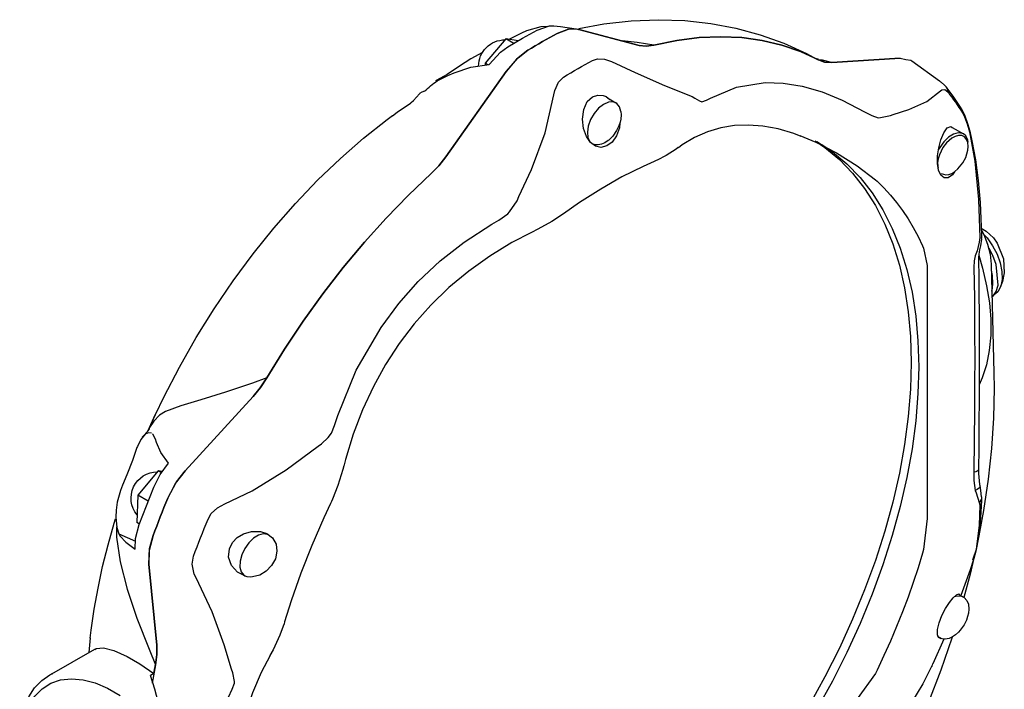
# Model space of a CAD drawing. Extents: x 26.5 to 37.5, y 99.6 to 108.1.
# Drawn here: x 34.7 to 35.4, y 107 to 107.4 of the extents above; entities that cross this region are included whole.
import ezdxf

# ---------------------------------------------------------------- set-up
doc = ezdxf.new("R2010")
doc.units = 0
doc.header["$MEASUREMENT"] = 0
doc.layers.get('0').update_dxf_attribs({"linetype": 'CONTINUOUS'})

# ---------------------------------------------------------------- blocks, each defined once
blk = doc.blocks.new('C-Splash 2')
at = {"color": 7, "linetype": 'Continuous'}
for p, q in [((14.1174, 7.7953), (13.9178, 7.743)), ((13.9178, 7.743), (14.1174, 7.7953)), ((14.1889, 7.7826), (14.1514, 7.7962)), ((14.2901, 7.7911), (14.3071, 7.7832)), ((14.3071, 7.7832), (14.3462, 7.7638)), ((14.3175, 7.7583), (14.3586, 7.7646)), ((14.3323, 7.7495), (14.3586, 7.7646)), ((14.3586, 7.7646), (14.4264, 7.6845)), ((13.0175, 7.6923), (12.926, 7.6256)), ((13.0561, 7.7005), (13.0367, 7.6968)), ((13.2815, 7.6861), (13.0561, 7.7005)), ((13.0561, 7.7005), (13.2815, 7.6861)), ((13.329, 7.697), (13.3258, 7.6955)), ((13.3328, 7.6983), (13.3264, 7.6995)), ((14.417, 7.679), (14.4264, 7.6845)), ((14.4264, 7.6845), (14.4267, 7.6777)), ((14.5565, 7.3743), (14.3569, 7.657)), ((14.3569, 7.657), (14.5565, 7.3743)), ((14.55, 7.643), (14.5297, 7.6528)), ((14.5858, 7.6255), (14.55, 7.643)), ((12.9052, 7.6068), (12.9045, 7.6059)), ((13.7428, 7.5743), (13.7338, 7.5686)), ((14.0232, 7.5691), (13.9951, 7.5529)), ((14.0273, 7.5736), (14.0151, 7.5644)), ((12.8548, 7.5352), (12.8543, 7.5344)), ((13.088, 7.5108), (13.0789, 7.5149)), ((12.8836, 7.4714), (12.8469, 7.4502)), ((13.1981, 7.3448), (13.1373, 7.2988)), ((13.1373, 7.2988), (13.1316, 7.2936)), ((14.3212, 7.2295), (14.3152, 7.2439)), ((12.7927, 7.1077), (12.7943, 7.0929)), ((12.9784, 7.0727), (12.9668, 7.0157)), ((12.9815, 7.08), (12.9784, 7.0727)), ((12.755, 7.0202), (12.7458, 6.6607)), ((12.7505, 6.9793), (12.7545, 6.9993)), ((12.7527, 6.9301), (12.7505, 6.9399)), ((15.4182, 6.3369), (15.1928, 6.5827)), ((15.1928, 6.5827), (15.4182, 6.3369)), ((15.5411, 6.4675), (15.5155, 6.5233)), ((15.5355, 6.4794), (15.5403, 6.4684)), ((15.513, 6.4296), (15.516, 6.4412)), ((15.516, 6.4412), (15.5243, 6.458)), ((15.5243, 6.458), (15.5262, 6.4593)), ((15.5595, 6.4475), (15.5394, 6.4694)), ((14.9791, 6.4179), (14.967, 6.4261)), ((15.4931, 6.3342), (15.5068, 6.3363)), ((15.496, 6.3301), (15.5068, 6.3363)), ((15.5068, 6.3363), (15.5746, 6.2562)), ((15.5399, 6.2361), (15.5746, 6.2562)), ((15.5746, 6.2562), (15.5778, 6.166)), ((12.7943, 6.2319), (12.7927, 6.2224)), ((12.9668, 6.1786), (12.9784, 6.0764)), ((15.5687, 6.1607), (15.5778, 6.166)), ((15.6441, 6.1492), (15.6375, 6.1282)), ((15.6447, 6.1513), (15.6443, 6.117)), ((15.1401, 6.1224), (15.1433, 6.1245)), ((15.1451, 6.1256), (15.1433, 6.1245)), ((15.6375, 6.1282), (15.582, 6.1035)), ((15.6375, 6.1282), (15.6328, 6.1209)), ((12.9784, 6.0764), (12.9815, 6.0648)), ((12.8144, 6.0474), (12.8165, 6.0408)), ((15.5121, 5.7598), (15.538, 6.0281)), ((15.538, 6.0281), (15.5121, 5.7598)), ((15.2213, 5.9894), (15.2191, 5.9883)), ((12.8617, 5.9277), (12.8469, 5.9192)), ((12.8469, 5.9192), (12.8491, 5.9203)), ((12.9118, 5.7805), (12.9481, 5.698)), ((12.9211, 5.7823), (12.9262, 5.7853)), ((12.9319, 5.79), (12.9249, 5.7841)), ((12.9249, 5.7841), (12.9267, 5.7851)), ((15.7356, 5.7363), (15.7306, 5.7846)), ((15.8664, 5.6608), (15.7167, 5.7473)), ((12.9486, 5.6982), (12.9505, 5.6935)), ((15.5162, 5.6956), (15.5269, 5.6349)), ((13.1316, 5.6779), (13.1373, 5.6668)), ((13.1373, 5.6668), (13.1981, 5.5824)), ((15.2607, 5.6692), (15.2653, 5.6803)), ((15.5214, 5.667), (15.5328, 5.6604)), ((15.8562, 5.6662), (15.8664, 5.6608))]:
    blk.add_line(p, q, dxfattribs=at)
at = {"color": 7, "linetype": 'Continuous', "flags": 128}
for points in [[(14.1178, 7.7986), (14.0347, 7.8141), (13.944, 7.8245), (13.8546, 7.828), (13.7671, 7.8249), (13.6816, 7.8153), (13.5984, 7.7995), (13.5178, 7.7775), (13.4401, 7.7498), (13.3655, 7.7164), (13.3292, 7.6967)], [(14.2552, 7.7936), (14.2144, 7.8073), (14.1998, 7.8071)], [(14.1174, 7.7953), (14.1514, 7.7962), (14.1889, 7.7826)], [(14.1998, 7.8071), (14.178, 7.8059), (14.1263, 7.7974), (14.1187, 7.7956)], [(14.2854, 7.7269), (14.2733, 7.7343), (14.2613, 7.7415), (14.2492, 7.7486), (14.2371, 7.7557), (14.2251, 7.7626), (14.213, 7.7693), (14.201, 7.776), (14.1889, 7.7826)], [(14.1889, 7.7826), (14.201, 7.776), (14.213, 7.7693), (14.2251, 7.7626), (14.2371, 7.7557), (14.2492, 7.7486), (14.2613, 7.7415), (14.2733, 7.7343), (14.2854, 7.7269)], [(14.2193, 7.8056), (14.2432, 7.8044), (14.2901, 7.7911)], [(14.3517, 7.7379), (14.3035, 7.7667), (14.2552, 7.7936)], [(13.8694, 7.7441), (13.7941, 7.7595), (13.7203, 7.7687), (13.6484, 7.7718), (13.5787, 7.7687), (13.5113, 7.7595), (13.4465, 7.7442), (13.3846, 7.7229), (13.3258, 7.6955)], [(13.3258, 7.6955), (13.3846, 7.7229), (13.4465, 7.7442), (13.5113, 7.7595), (13.5787, 7.7687), (13.6484, 7.7718), (13.7203, 7.7687), (13.7941, 7.7595), (13.8694, 7.7441)], [(13.8694, 7.7441), (13.9245, 7.7528), (13.9739, 7.7577)], [(13.9178, 7.743), (13.895, 7.7406), (13.8694, 7.7441)], [(13.8694, 7.7441), (13.8946, 7.7406), (13.9178, 7.743)], [(14.3569, 7.657), (14.3182, 7.7017), (14.2854, 7.7269)], [(14.2854, 7.7269), (14.3231, 7.697), (14.3569, 7.657)], [(14.4139, 7.6795), (14.3757, 7.7203), (14.3517, 7.7379)], [(13.0367, 7.6968), (13.02, 7.6937), (13.0175, 7.6923)], [(13.3258, 7.6955), (13.3053, 7.6879), (13.2815, 7.6861)], [(13.2815, 7.6861), (13.305, 7.6879), (13.3258, 7.6955)], [(13.2815, 7.6861), (13.2831, 7.6869), (13.3122, 7.6941), (13.3207, 7.6936)], [(14.0095, 7.6896), (13.931, 7.653), (13.8339, 7.6107), (13.7428, 7.5743)], [(14.0725, 7.6931), (14.056, 7.6986), (14.0328, 7.6977), (14.0095, 7.6896)], [(14.1677, 7.6382), (14.1558, 7.6455), (14.1439, 7.6526), (14.132, 7.6597), (14.1201, 7.6666), (14.1082, 7.6734), (14.0963, 7.6801), (14.0844, 7.6867), (14.0725, 7.6931)], [(14.5297, 7.6528), (14.4747, 7.671), (14.4139, 7.6795)], [(14.5121, 7.6739), (14.5527, 7.6467), (14.5883, 7.6268), (14.5907, 7.6258)], [(12.9205, 7.6219), (12.9093, 7.6116), (12.9053, 7.6067)], [(12.9211, 7.6213), (12.9258, 7.6255), (12.926, 7.6255)], [(13.6821, 7.5689), (13.5969, 7.6051), (13.502, 7.6204), (13.4418, 7.6186), (13.3796, 7.6086), (13.314, 7.5897), (13.2474, 7.5624), (13.1741, 7.5235)], [(14.1995, 7.5799), (14.1968, 7.5935), (14.1845, 7.6218), (14.1677, 7.6382)], [(14.627, 7.5915), (14.6222, 7.5963), (14.6173, 7.6009), (14.6123, 7.6054), (14.6072, 7.6097), (14.602, 7.6139), (14.5967, 7.6179), (14.5913, 7.6218), (14.5858, 7.6255)], [(12.8976, 7.5881), (12.8914, 7.58), (12.8852, 7.5718), (12.8791, 7.5635), (12.8732, 7.5551), (12.8672, 7.5466), (12.8614, 7.5379), (12.8557, 7.5292), (12.85, 7.5204)], [(12.9045, 7.6059), (12.8817, 7.5754), (12.8548, 7.5353)], [(12.9045, 7.6059), (12.9035, 7.6047), (12.9017, 7.6017), (12.9002, 7.5986), (12.899, 7.5952), (12.8981, 7.5917), (12.8976, 7.5881)], [(12.9222, 7.5924), (12.9183, 7.596), (12.9077, 7.5969), (12.8976, 7.5881)], [(13.0789, 7.5149), (13.0268, 7.5308), (12.9672, 7.5574), (12.9222, 7.5924)], [(14.3152, 7.2439), (14.2738, 7.3329), (14.2289, 7.4541), (14.1995, 7.5799)], [(14.627, 7.5915), (14.6366, 7.5882), (14.644, 7.5838), (14.644, 7.5832)], [(14.674, 7.5524), (14.6709, 7.5547), (14.6635, 7.5612), (14.6532, 7.5723), (14.644, 7.5832)], [(13.7111, 7.556), (13.6955, 7.562), (13.6821, 7.5689)], [(13.7338, 7.5686), (13.7184, 7.5594), (13.7111, 7.556)], [(13.982, 7.4859), (13.9828, 7.4708), (13.9924, 7.4437), (14.0074, 7.4232), (14.0253, 7.4104), (14.0443, 7.4057), (14.0626, 7.4096), (14.079, 7.4218), (14.0923, 7.4414), (14.1015, 7.4677), (14.1052, 7.499), (14.1013, 7.5315), (14.0893, 7.558), (14.0726, 7.5733), (14.0549, 7.5789), (14.0365, 7.5771), (14.0273, 7.5736), (14.0273, 7.5736)], [(13.9951, 7.5529), (14.0048, 7.5562), (14.0198, 7.5551), (14.0362, 7.5478), (14.0523, 7.5349), (14.0669, 7.5177), (14.0785, 7.4975), (14.0862, 7.4763), (14.0892, 7.4559), (14.0874, 7.4381), (14.0808, 7.4245), (14.0775, 7.421)], [(14.7334, 7.5102), (14.7181, 7.5218), (14.674, 7.5523)], [(12.8544, 7.5343), (12.8499, 7.5268), (12.842, 7.5101), (12.8329, 7.485), (12.8261, 7.4598)], [(12.85, 7.5204), (12.8429, 7.5067), (12.8343, 7.4837), (12.8272, 7.4572)], [(12.8543, 7.5344), (12.8539, 7.5337), (12.8524, 7.5306), (12.8512, 7.5273), (12.8505, 7.5239), (12.85, 7.5204)], [(13.1741, 7.5235), (13.1493, 7.5112), (13.1286, 7.504)], [(13.9782, 7.5248), (13.9771, 7.5132), (13.9785, 7.4996), (13.981, 7.4889), (13.9853, 7.4767), (13.9928, 7.4615)], [(13.1286, 7.504), (13.1211, 7.5043), (13.088, 7.5108)], [(15.5355, 6.4794), (15.5159, 6.5225), (15.4882, 6.5802), (15.4367, 6.6795), (15.3813, 6.7769), (15.3221, 6.872), (15.2594, 6.9643), (15.1936, 7.0534), (15.125, 7.1388), (15.0538, 7.2201), (14.9804, 7.2971), (14.9051, 7.3693), (14.8283, 7.4364), (14.7503, 7.4981), (14.7328, 7.5111)], [(12.8261, 7.4598), (12.8186, 7.4275), (12.8073, 7.3642), (12.7983, 7.2966), (12.7918, 7.2237), (12.7878, 7.1426), (12.7875, 7.1177)], [(12.8272, 7.4572), (12.8095, 7.3603), (12.7966, 7.2333), (12.7927, 7.1077)], [(12.826, 7.4598), (12.826, 7.4595), (12.8263, 7.4584), (12.8272, 7.4572)], [(12.8313, 7.4234), (12.8326, 7.4299), (12.8392, 7.4435), (12.8469, 7.4502)], [(12.8469, 7.4502), (12.8499, 7.4517), (12.8638, 7.4538), (12.8797, 7.4495), (12.8962, 7.4393), (12.9117, 7.4241), (12.9249, 7.4052), (12.928, 7.3994)], [(12.8764, 7.3249), (12.8826, 7.3148), (12.8973, 7.3047), (12.9109, 7.3049), (12.9218, 7.3141), (12.9292, 7.3305), (12.9326, 7.3524), (12.932, 7.3778), (12.928, 7.4046), (12.9211, 7.4309), (12.9117, 7.4542), (12.9003, 7.4705), (12.8883, 7.4753), (12.8836, 7.4714)], [(13.3829, 7.4423), (13.4068, 7.4515), (13.4591, 7.4666), (13.5092, 7.476), (13.557, 7.4797), (13.603, 7.4779), (13.6482, 7.4706), (13.6924, 7.4577), (13.7352, 7.4389), (13.7761, 7.4142), (13.7884, 7.4045)], [(13.9928, 7.4615), (14.0054, 7.4434), (14.0111, 7.4371), (14.0186, 7.4302)], [(12.8484, 7.3548), (12.8389, 7.3727), (12.8319, 7.3961), (12.8307, 7.4089), (12.832, 7.4214), (12.8361, 7.4324), (12.843, 7.4404), (12.8523, 7.4448), (12.8631, 7.4452), (12.8742, 7.4422), (12.8848, 7.4365), (12.9024, 7.4212), (12.9145, 7.4053)], [(13.331, 7.4248), (13.331, 7.4247), (13.2796, 7.391), (13.2319, 7.3515), (13.1881, 7.3062), (13.1484, 7.2554), (13.1129, 7.1992), (13.0819, 7.1381), (13.0554, 7.0721), (13.0336, 7.0016), (13.0165, 6.9269), (13.0042, 6.8483), (12.9969, 6.7661), (12.9944, 6.6808)], [(13.3362, 7.4272), (13.3043, 7.4053), (13.2566, 7.3657), (13.2128, 7.3205), (13.1731, 7.2696), (13.1377, 7.2135), (13.1066, 7.1524), (13.0801, 7.0864), (13.0583, 7.0159), (13.0412, 6.9412), (13.029, 6.8626), (13.0216, 6.7804), (13.0192, 6.6951)], [(13.3872, 7.4447), (13.3349, 7.4231), (13.2666, 7.3876), (13.1981, 7.3448)], [(14.0186, 7.4302), (14.0209, 7.4282), (14.0313, 7.4211), (14.0424, 7.4161), (14.0537, 7.4137), (14.065, 7.4146), (14.074, 7.4188)], [(12.9145, 7.4053), (12.9263, 7.3814), (12.9301, 7.3682), (12.932, 7.3553), (12.9317, 7.3434), (12.9303, 7.3374)], [(13.3147, 7.415), (13.2796, 7.391), (13.2319, 7.3515), (13.1881, 7.3062), (13.1484, 7.2554), (13.1129, 7.1992), (13.0819, 7.1381), (13.0554, 7.0721), (13.0336, 7.0016), (13.0165, 6.9269), (13.0042, 6.8483), (12.9969, 6.7661), (12.9944, 6.6808), (12.9969, 6.5926), (13.0042, 6.5019), (13.0165, 6.4092), (13.0336, 6.3148), (13.0554, 6.2191), (13.0819, 6.1225), (13.1129, 6.0255), (13.1484, 5.9285), (13.1881, 5.8318), (13.2319, 5.736), (13.2796, 5.6413), (13.331, 5.5483)], [(13.7889, 7.405), (13.7953, 7.4001), (13.8288, 7.379), (13.8583, 7.3639)], [(12.9198, 7.3197), (12.905, 7.3147), (12.8955, 7.3157), (12.8852, 7.3195), (12.8748, 7.3259), (12.8648, 7.3344), (12.8484, 7.3548)], [(13.8578, 7.3639), (13.8617, 7.362), (13.869, 7.359)], [(13.8688, 7.3588), (13.9051, 7.3427), (13.9748, 7.308), (14.0449, 7.2682), (14.115, 7.2233), (14.1684, 7.1858)], [(14.6049, 7.3196), (14.58, 7.3447), (14.5565, 7.3743)], [(14.5565, 7.3743), (14.5797, 7.3451), (14.6049, 7.3196)], [(15.1485, 6.6434), (15.0897, 6.7386), (15.0278, 6.8314), (14.963, 6.9215), (14.8956, 7.0085), (14.8259, 7.0921), (14.754, 7.172), (14.6802, 7.2479), (14.6049, 7.3196)], [(14.6049, 7.3196), (14.6802, 7.2479), (14.754, 7.172), (14.8259, 7.0921), (14.8956, 7.0085), (14.963, 6.9215), (15.0278, 6.8314), (15.0897, 6.7386), (15.1485, 6.6434)], [(13.1316, 7.2936), (13.1092, 7.2717), (13.0878, 7.2483), (13.0674, 7.2235), (13.048, 7.1974), (13.0298, 7.17), (13.0126, 7.1413), (12.9965, 7.1113), (12.9815, 7.08)], [(14.3523, 7.1859), (14.3462, 7.1923), (14.3212, 7.2295)], [(14.1684, 7.1858), (14.2062, 7.1613), (14.2524, 7.1354), (14.2736, 7.1242)], [(14.4051, 7.1515), (14.3819, 7.1657), (14.3523, 7.1859)], [(12.7876, 7.1324), (12.7798, 7.1181), (12.7669, 7.0859), (12.7584, 7.0528), (12.755, 7.0202)], [(14.2736, 7.1242), (14.3384, 7.091), (14.4118, 7.0462), (14.4813, 6.9964), (14.5464, 6.9423), (14.6065, 6.884), (14.6615, 6.8221), (14.7111, 6.757), (14.7558, 6.6883), (14.7962, 6.6153), (14.832, 6.5382), (14.8629, 6.4576), (14.8886, 6.3739), (14.8937, 6.3524)], [(14.9131, 6.5196), (14.8525, 6.6691), (14.7708, 6.8108), (14.7126, 6.8893), (14.648, 6.9622), (14.5751, 7.0308), (14.4966, 7.0924), (14.4051, 7.1515)], [(12.7792, 7.1181), (12.7687, 7.1063), (12.7504, 7.0807), (12.7356, 7.0527), (12.7251, 7.0237), (12.7195, 6.9953), (12.719, 6.9691), (12.7237, 6.9465), (12.7333, 6.9287), (12.7451, 6.9179)], [(12.7874, 7.1176), (12.7873, 7.108), (12.7877, 7.1045)], [(12.7875, 7.1045), (12.7876, 7.1026), (12.7904, 7.0807), (12.7934, 7.0671)], [(12.7943, 7.0929), (12.8015, 7.0639), (12.8079, 7.0478)], [(12.7318, 6.9508), (12.7382, 7.0189), (12.7493, 7.0481), (12.7616, 7.0713)], [(12.7932, 7.0669), (12.7947, 7.0607), (12.7968, 7.0428), (12.7967, 7.039)], [(12.7961, 7.0491), (12.7832, 7.0061), (12.77, 6.9486), (12.7611, 6.8922), (12.7566, 6.8374), (12.7567, 6.7846), (12.7613, 6.7344), (12.7706, 6.6873), (12.7844, 6.6438), (12.7952, 6.6203)], [(12.7968, 7.0394), (12.7967, 7.0331), (12.796, 6.9783), (12.7956, 6.9193), (12.7952, 6.8565), (12.795, 6.7903), (12.795, 6.7212), (12.7951, 6.6491), (12.7953, 6.5733), (12.7957, 6.494), (12.7962, 6.4116), (12.7968, 6.3409)], [(12.8079, 7.0478), (12.8113, 7.0302), (12.8125, 7.0091)], [(12.7527, 6.9301), (12.7523, 6.9316), (12.7491, 6.9552), (12.7509, 6.9818), (12.7545, 6.9993)], [(12.8125, 7.0091), (12.8107, 6.9089), (12.8098, 6.7896), (12.8096, 6.7104), (12.8098, 6.6262), (12.8103, 6.5347), (12.8112, 6.4395), (12.8125, 6.3318)], [(12.9668, 7.0157), (12.9668, 6.9513), (12.9668, 6.8766), (12.9668, 6.8079), (12.9668, 6.7332), (12.9668, 6.6502), (12.9668, 6.5619), (12.9668, 6.4721), (12.9668, 6.3787), (12.9668, 6.2797), (12.9668, 6.1786)], [(12.7522, 6.9104), (12.7493, 6.9131), (12.7382, 6.9294), (12.7318, 6.9508)], [(12.9944, 6.6808), (12.9969, 6.5926), (13.0042, 6.5019), (13.0165, 6.4092), (13.0336, 6.3148), (13.0554, 6.2191), (13.0819, 6.1225), (13.1129, 6.0255), (13.1484, 5.9285), (13.1881, 5.8318), (13.2319, 5.736), (13.2796, 5.6413), (13.331, 5.5483)], [(13.0192, 6.6951), (13.0216, 6.6069), (13.029, 6.5162), (13.0412, 6.4235), (13.0583, 6.329), (13.0801, 6.2334), (13.1066, 6.1368), (13.1377, 6.0398), (13.1731, 5.9428), (13.2128, 5.8461), (13.2566, 5.7502), (13.3043, 5.6556), (13.3557, 5.5625)], [(12.7458, 6.6607), (12.7451, 6.6096), (12.7473, 6.5111), (12.7539, 6.4107), (12.765, 6.3085), (12.7805, 6.2049), (12.7963, 6.1219)], [(15.1928, 6.5827), (15.1697, 6.6111), (15.1485, 6.6434)], [(15.1485, 6.6434), (15.1959, 6.6262), (15.2851, 6.5966), (15.3666, 6.5714), (15.4318, 6.5509), (15.4832, 6.5321)], [(15.1485, 6.6434), (15.1693, 6.6116), (15.1928, 6.5827)], [(14.9348, 6.4612), (14.9249, 6.4863), (14.9131, 6.5196)], [(15.4832, 6.5321), (15.5028, 6.5205), (15.5213, 6.5012), (15.5355, 6.4794)], [(15.5355, 6.4794), (15.5368, 6.4757), (15.5383, 6.4721), (15.5387, 6.4713)], [(14.967, 6.4261), (14.9453, 6.4466), (14.9348, 6.4612)], [(15.5291, 6.4613), (15.5388, 6.4625), (15.55, 6.4573), (15.5646, 6.4404), (15.5757, 6.4171), (15.5771, 6.4133)], [(15.5398, 6.4701), (15.5375, 6.4723), (15.5375, 6.4722)], [(15.2868, 6.2274), (15.1968, 6.2707), (15.0847, 6.3394), (14.9791, 6.4179)], [(15.4732, 6.3617), (15.4979, 6.3972), (15.513, 6.4296)], [(15.5771, 6.4133), (15.5925, 6.3709), (15.6111, 6.3235), (15.6253, 6.289)], [(14.8943, 6.3525), (14.8973, 6.3404), (14.9138, 6.2875), (14.9315, 6.2423)], [(15.5212, 6.283), (15.5001, 6.3245), (15.4732, 6.3617)], [(12.7967, 6.3411), (12.7966, 6.3272), (12.7932, 6.2914), (12.7924, 6.2877)], [(12.7968, 6.3409), (12.7968, 6.3405), (12.7982, 6.338), (12.8013, 6.3357), (12.8062, 6.3336), (12.8125, 6.3318)], [(12.8125, 6.3318), (12.8119, 6.3049), (12.8079, 6.271)], [(15.4754, 6.2465), (15.4466, 6.3005), (15.4182, 6.3369)], [(15.4182, 6.3369), (15.4506, 6.2944), (15.4754, 6.2465)], [(12.7927, 6.2878), (12.79, 6.2715), (12.788, 6.2503)], [(12.7926, 6.2876), (12.7926, 6.2853), (12.794, 6.2817), (12.7972, 6.2781), (12.8019, 6.2745), (12.8079, 6.271)], [(15.5694, 6.1587), (15.546, 6.2209), (15.5212, 6.283)], [(15.6253, 6.289), (15.632, 6.2715), (15.6424, 6.2326), (15.6462, 6.2059), (15.6471, 6.183), (15.6441, 6.1492)], [(12.7876, 6.2503), (12.7872, 6.2426), (12.7876, 6.238)], [(12.7875, 6.2503), (12.7876, 6.2465), (12.7887, 6.2415), (12.791, 6.2365), (12.7943, 6.2319)], [(12.8079, 6.271), (12.805, 6.2639), (12.7943, 6.2319)], [(15.5236, 6.1223), (15.5179, 6.1378), (15.512, 6.1534), (15.5062, 6.1689), (15.5002, 6.1845), (15.4941, 6.2), (15.4879, 6.2155), (15.4817, 6.231), (15.4754, 6.2465)], [(15.4754, 6.2465), (15.4817, 6.231), (15.4879, 6.2155), (15.4941, 6.2), (15.5002, 6.1845), (15.5062, 6.1689), (15.512, 6.1534), (15.5179, 6.1378), (15.5236, 6.1223)], [(12.7872, 6.2381), (12.7872, 6.2375), (12.788, 6.2323), (12.7898, 6.2272), (12.7927, 6.2224)], [(12.7874, 6.2381), (12.7899, 6.1817), (12.7963, 6.1214), (12.8059, 6.0704), (12.8126, 6.0471)], [(12.7927, 6.2224), (12.7948, 6.1566), (12.8051, 6.0765), (12.8144, 6.0474)], [(14.9317, 6.2424), (14.9343, 6.2353), (14.9377, 6.2283)], [(14.9376, 6.2282), (14.9599, 6.1808), (14.9995, 6.0898), (15.0355, 5.9983), (15.0676, 5.9067), (15.0895, 5.8368)], [(15.3425, 6.1767), (15.3318, 6.195), (15.3115, 6.2139), (15.2868, 6.2274)], [(15.3901, 6.054), (15.3844, 6.0694), (15.3787, 6.0848), (15.3729, 6.1001), (15.367, 6.1154), (15.361, 6.1308), (15.3549, 6.1461), (15.3487, 6.1614), (15.3425, 6.1767)], [(15.5837, 6.077), (15.5815, 6.1123), (15.5694, 6.1587)], [(15.7314, 5.7834), (15.7283, 5.8094), (15.7184, 5.8788), (15.7058, 5.9491), (15.6907, 6.0202), (15.6729, 6.0918), (15.6526, 6.1639), (15.6485, 6.1776)], [(15.1485, 6.1296), (15.1292, 6.1153), (15.1174, 6.0944), (15.1147, 6.0704), (15.12, 6.046), (15.1322, 6.0234), (15.15, 6.0047), (15.1717, 5.992), (15.196, 5.9865)], [(15.1433, 6.1245), (15.1463, 6.126), (15.1602, 6.1281), (15.1761, 6.1238), (15.1926, 6.1136), (15.2081, 6.0984), (15.2213, 6.0795), (15.2311, 6.0586), (15.2365, 6.0375), (15.2371, 6.0182), (15.2328, 6.0023), (15.2241, 5.9913), (15.2213, 5.9894)], [(15.2213, 5.9895), (15.2455, 6.0019), (15.2648, 6.0237), (15.2743, 6.0516), (15.272, 6.0783), (15.2618, 6.0993), (15.2461, 6.1158), (15.2251, 6.1285), (15.1987, 6.1361), (15.1693, 6.136), (15.1485, 6.1296), (15.1485, 6.1296)], [(15.6443, 6.117), (15.633, 6.036), (15.6096, 5.9451), (15.5771, 5.8494), (15.5371, 5.7467), (15.5162, 5.6956)], [(15.538, 6.0281), (15.5353, 6.0796), (15.5236, 6.1223)], [(15.5236, 6.1223), (15.5364, 6.0731), (15.538, 6.0281)], [(15.6328, 6.1209), (15.6136, 6.1004), (15.5837, 6.077)], [(12.9815, 6.0648), (12.9965, 6.0163), (13.0126, 5.9677), (13.0298, 5.9191), (13.048, 5.8706), (13.0674, 5.8221), (13.0878, 5.7738), (13.1092, 5.7257), (13.1316, 5.6779)], [(15.3818, 5.9825), (15.3877, 5.9952), (15.3945, 6.0274), (15.3901, 6.054)], [(12.8123, 6.0481), (12.8245, 5.9949), (12.845, 5.9181)], [(12.8149, 6.0402), (12.8245, 6.0096), (12.8551, 5.9239)], [(15.196, 5.9865), (15.2019, 5.9853), (15.2132, 5.9862), (15.2191, 5.9883)], [(15.2653, 5.6803), (15.2888, 5.7609), (15.3286, 5.87), (15.3818, 5.9825)], [(12.8491, 5.9203), (12.8566, 5.9225), (12.8716, 5.9214), (12.8762, 5.92)], [(12.9235, 5.7842), (12.9284, 5.7839), (12.9325, 5.7943), (12.9319, 5.8123), (12.9269, 5.8344), (12.918, 5.858), (12.9063, 5.881), (12.8933, 5.9011), (12.8805, 5.9168), (12.8696, 5.9268), (12.8619, 5.9299), (12.8593, 5.9271), (12.8593, 5.9271)], [(12.8497, 5.92), (12.844, 5.9173), (12.8353, 5.9075), (12.8305, 5.8952), (12.8289, 5.8795), (12.8303, 5.8659), (12.8328, 5.8552), (12.8371, 5.843), (12.8446, 5.8278)], [(12.8446, 5.8278), (12.8572, 5.8098), (12.8629, 5.8034), (12.8727, 5.7945), (12.8831, 5.7874), (12.8942, 5.7824), (12.9008, 5.781)], [(15.0895, 5.8368), (15.0913, 5.8312), (15.0943, 5.823)], [(15.0944, 5.8232), (15.1054, 5.7927), (15.127, 5.7452), (15.1377, 5.726)], [(12.884, 5.787), (12.8853, 5.7829), (12.9217, 5.677), (12.9621, 5.5715), (13.0062, 5.4668), (13.054, 5.3631), (13.1053, 5.2607), (13.16, 5.16), (13.2178, 5.0612), (13.2788, 4.9646), (13.3425, 4.8706), (13.409, 4.7793), (13.4779, 4.6911), (13.5453, 4.6105), (13.5599, 4.5938)], [(12.9008, 5.781), (12.9055, 5.78), (12.9168, 5.7809), (12.9204, 5.7825)], [(12.9249, 5.7841), (12.9219, 5.7826), (12.9211, 5.7823)], [(15.5121, 5.7598), (15.5118, 5.7288), (15.5162, 5.6956)], [(15.5162, 5.6956), (15.5119, 5.7283), (15.5121, 5.7598)], [(15.1371, 5.7255), (15.1668, 5.6696), (15.1959, 5.602), (15.219, 5.5332), (15.2358, 5.464), (15.2462, 5.3951), (15.2502, 5.3267), (15.2479, 5.2591), (15.2395, 5.192), (15.2249, 5.1244), (15.2041, 5.0568), (15.1771, 4.9898), (15.1441, 4.9237), (15.1373, 4.9123)], [(15.716, 5.7462), (15.7123, 5.7493), (15.6879, 5.7518), (15.6532, 5.743), (15.6091, 5.7227), (15.5674, 5.6982), (15.5214, 5.667)], [(12.95, 5.6932), (12.9518, 5.6891), (12.9813, 5.6321), (13.0179, 5.5706), (13.0635, 5.5023), (13.0807, 5.479)], [(15.5214, 5.667), (15.5208, 5.6705), (15.5202, 5.6741), (15.5195, 5.6777), (15.5189, 5.6813), (15.5182, 5.6848), (15.5175, 5.6884), (15.5169, 5.692), (15.5162, 5.6956)], [(15.2555, 5.6348), (15.2552, 5.6401), (15.2607, 5.6692)], [(15.5328, 4.9868), (15.5021, 5.0264), (15.4799, 5.081), (15.466, 5.1499), (15.4605, 5.2315), (15.4633, 5.3201), (15.4738, 5.4156), (15.4921, 5.5145), (15.5181, 5.6145), (15.5328, 5.6604)], [(15.9647, 5.4959), (15.9609, 5.5173), (15.9502, 5.5553), (15.9349, 5.5893), (15.9152, 5.6187), (15.8917, 5.643), (15.8648, 5.6617), (15.8548, 5.6662)], [(15.2746, 5.5878), (15.2629, 5.615), (15.2555, 5.6348)], [(15.9456, 5.5329), (15.9342, 5.5603), (15.9147, 5.5913), (15.8903, 5.6161), (15.8617, 5.6342), (15.8293, 5.6453), (15.7936, 5.6492), (15.7554, 5.6459), (15.7154, 5.6353), (15.6743, 5.6177), (15.6328, 5.5935)]]:
    blk.add_lwpolyline(points, dxfattribs=at)
at = {"color": 7, "linetype": 'Continuous'}
for points in [[(14.4359, 7.7197), (14.4738, 7.6986), (14.5121, 7.6739)], [(13.9782, 7.5248), (13.9835, 7.54), (13.9923, 7.551), (13.9951, 7.5529)], [(12.7877, 7.1387), (12.7718, 7.1289), (12.7479, 7.1069), (12.735, 7.0895), (12.714, 7.0378), (12.7117, 6.9912), (12.7174, 6.9627), (12.727, 6.9401)]]:
    blk.add_lwpolyline(points, dxfattribs=at)
for centre, start in [((14.3618, 7.6745), 0.2015), ((15.51, 6.2462), 320.4582)]:
    blk.add_arc(centre, 0.0868, start, 90.2298, dxfattribs=at)

msp = doc.modelspace()

# ---------------------------------------------------------------- block references
at = {"xscale": -0.2119278385086902, "yscale": 0.2119278385086902, "zscale": 0.2119278385086821}
msp.add_blockref('C-Splash 2', (38.10457, 105.77605), dxfattribs=at)

doc.saveas('drawing.dxf')
